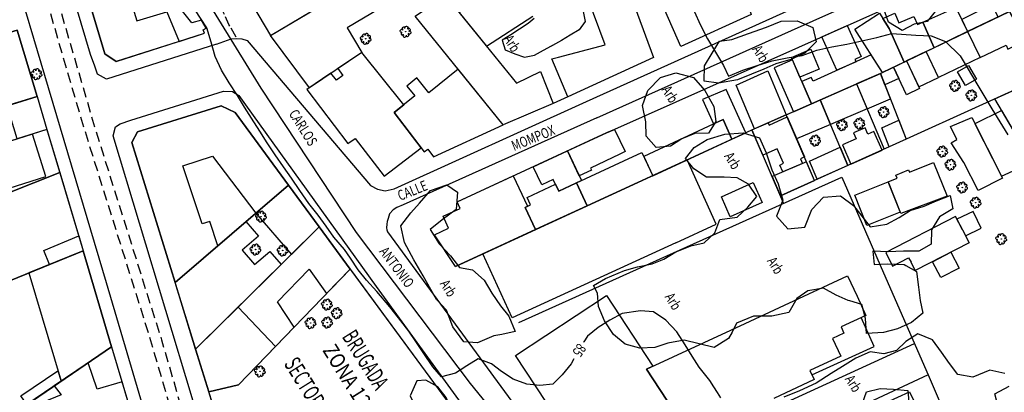
# Model space of a CAD drawing. Units: millimetres. Extents: x 438774 to 440085, y 7202521 to 7203572.
# Drawn here: x 438892 to 439084, y 7203376 to 7203448 of the extents above; entities that cross this region are included whole.
import ezdxf

# ---------------------------------------------------------------- set-up
doc = ezdxf.new("R2010")
doc.units = ezdxf.units.MM
for name, pattern in [('00', [10, 0, -10]), ('06', [3, 2, -1]), ('17', [2.5, 2, -0.5])]:
    doc.linetypes.add(name, pattern=pattern)
for name, color, linetype in [('0211', 255, 'Continuous'), ('0212', 7, 'Continuous'), ('0220', 7, 'Continuous'), ('0222', 7, 'Continuous'), ('0505', 1, 'Continuous'), ('0506', 1, 'Continuous'), ('0603', 1, 'Continuous'), ('0611', 30, 'Continuous'), ('0612', 7, 'Continuous'), ('0623', 30, 'Continuous'), ('0625', 7, 'Continuous'), ('0626', 7, 'Continuous'), ('0703', 6, 'Continuous'), ('0705', 242, 'Continuous'), ('0707', 7, 'Continuous'), ('0801', 10, 'Continuous'), ('0803', 160, 'Continuous'), ('0821', 10, 'Continuous'), ('1005', 3, 'Continuous'), ('1006', 3, 'Continuous'), ('1007', 3, 'Continuous'), ('curso de agua', 4, 'Continuous')]:
    doc.layers.add(name, color=color, linetype=linetype)
doc.styles.add('02', font='swissc.ttf')
doc.styles.add('03', font='swisscb.ttf')
doc.styles.add('04', font='swisscb.ttf')
doc.styles.get("Standard").update_dxf_attribs({"font": 'Arial.ttf'})
doc.linetypes.add('03', pattern='A,5,0,["I",Standard,S=2,R=0,X=0,Y=-1],0.1', length=5.1)

# ---------------------------------------------------------------- blocks, each defined once
blk = doc.blocks.new('09')
for p, q in [((-0.04, 0.01), (0.04, 0.01)), ((-0.02, 0.03), (0.02, 0.03)), ((0, 0.05), (0, 0.05)), ((-0.04, -0.01), (0.04, -0.01)), ((-0.02, -0.03), (0.02, -0.03))]:
    blk.add_line(p, q)
for points in [[(-0.61, 0.39), (-0.76, 0.34), (-0.88, 0.27), (-0.97, 0.13), (-1, 0), (-0.96, -0.15), (-0.88, -0.26), (-0.83, -0.31), (-0.73, -0.36), (-0.58, -0.38)], [(-0.12, 0.67), (-0.2, 0.77), (-0.32, 0.84), (-0.46, 0.87), (-0.62, 0.83), (-0.74, 0.77), (-0.81, 0.63), (-0.83, 0.49), (-0.83, 0.42), (-0.79, 0.32), (-0.69, 0.22), (-0.62, 0.16)], [(-0.41, 0.6), (-0.39, 0.72), (-0.35, 0.82), (-0.3, 0.88), (-0.18, 0.96), (-0.03, 1), (0.1, 0.96), (0.24, 0.87), (0.31, 0.75), (0.36, 0.62), (0.37, 0.55)], [(0.11, 0.66), (0.19, 0.71), (0.31, 0.78), (0.42, 0.81), (0.49, 0.81), (0.63, 0.78), (0.76, 0.7), (0.82, 0.58), (0.84, 0.41), (0.81, 0.28), (0.75, 0.16), (0.69, 0.06)], [(0.67, -0.42), (0.8, -0.38), (0.91, -0.29), (0.99, -0.14), (1.01, -0.01), (0.95, 0.14), (0.86, 0.24), (0.8, 0.29), (0.7, 0.32), (0.56, 0.34)], [(-0.14, -0.69), (-0.19, -0.75), (-0.3, -0.83), (-0.4, -0.87), (-0.48, -0.87), (-0.61, -0.83), (-0.74, -0.75), (-0.8, -0.63), (-0.83, -0.47), (-0.79, -0.33), (-0.7, -0.18), (-0.64, -0.12)], [(-0.38, -0.63), (-0.34, -0.76), (-0.26, -0.88), (-0.13, -0.97), (0.01, -1.01), (0.15, -0.97), (0.27, -0.88), (0.32, -0.83), (0.36, -0.73), (0.38, -0.57)], [(0.15, -0.7), (0.32, -0.83), (0.46, -0.87), (0.62, -0.85), (0.74, -0.79), (0.83, -0.66), (0.86, -0.52), (0.86, -0.45), (0.83, -0.34), (0.74, -0.24), (0.67, -0.18)]]:
    blk.add_lwpolyline(points)
blk.add_lwpolyline([(0, -0.05), (-0.05, 0), (0, 0.05), (0.05, 0)], close=True)

msp = doc.modelspace()

# ---------------------------------------------------------------- linework, layer by layer
at = {"layer": '0211', "linetype": '06', "flags": 128}
msp.add_lwpolyline([(438859.81, 7203556.96), (438864.48, 7203547.19), (438870.17, 7203535.26), (438878.94, 7203509.2), (438885.21, 7203491.37), (438891.82, 7203469.71), (438904.26, 7203427.29), (438917.25, 7203385.95), (438925.92, 7203356.29), (438936.62, 7203319.77)], dxfattribs=at)
at = {"layer": '0505', "linetype": 'Continuous', "flags": 128}
for points, elevation in [([(438999.8, 7203382.36), (438999.27, 7203381.38), (438997.53, 7203379.23), (438995.71, 7203377.39), (438993.18, 7203377.14), (438990.61, 7203377.41), (438987.96, 7203378.37), (438985.7, 7203379.86), (438983.72, 7203381.4), (438981.15, 7203382.34), (438978.93, 7203380.96), (438976.72, 7203379.58), (438973.97, 7203378.87), (438972.32, 7203380.77), (438970.53, 7203383.41), (438969.1, 7203385.56), (438967.59, 7203387.75), (438965.61, 7203390.33), (438963.88, 7203392.47), (438961.37, 7203395.46), (438959.33, 7203397.68), (438957.75, 7203399.7), (438956.26, 7203401.96), (438955.05, 7203403.67), (438952.99, 7203406.09), (438951.47, 7203408.18), (438949.92, 7203410.36), (438948.14, 7203412.65), (438946.36, 7203415.13), (438944.72, 7203417.54), (438943.16, 7203419.78), (438941.52, 7203422.08), (438939.97, 7203424.43), (438938.55, 7203426.69), (438936.96, 7203429.23), (438935.59, 7203431.42), (438934.18, 7203433.65), (438932.61, 7203436.16), (438931.08, 7203438.6), (438929.82, 7203441.28), (438929.05, 7203444.09), (438928.24, 7203446.86), (438925.9, 7203450.42)], 85), ([(439023.28, 7203450.11), (439024.51, 7203447.38), (439025.86, 7203444.69), (439027.42, 7203442.13), (439028.95, 7203439.54), (439029.95, 7203437.43), (439032.72, 7203438.6), (439035.57, 7203439.52), (439038.44, 7203440.39), (439041.37, 7203441.02), (439044.33, 7203441.49), (439047.16, 7203442.5), (439050.09, 7203443.16), (439053.05, 7203443.64), (439055.98, 7203444.29), (439058.91, 7203444.94), (439061.8, 7203445.73), (439066.5, 7203445.43), (439069.5, 7203445.3), (439072.3, 7203444.22), (439075.12, 7203441.38), (439076.68, 7203438.82), (439078.21, 7203436.24), (439079.76, 7203433.67), (439081.3, 7203431.09), (439082.87, 7203428.53), (439084.43, 7203425.97)], 80), ([(439027.1, 7203376.89), (439026.31, 7203378.11), (439024.2, 7203380.75), (439022.86, 7203382.88), (439021.48, 7203385.09), (439019.88, 7203387.63), (439017.72, 7203389.89), (439015.3, 7203391.48), (439012.79, 7203391.71), (439009.23, 7203391.19), (439006.81, 7203389.91), (439004.52, 7203388.48), (439002.43, 7203386.78), (439001.74, 7203385.66)], 85), ([(439028.47, 7203374.72), (439027.82, 7203375.77), (439027.1, 7203376.89)], 85)]:
    msp.add_lwpolyline(points, dxfattribs=dict(at, elevation=elevation))
at = {"layer": '0505', "linetype": '00', "elevation": 85, "flags": 128}
msp.add_lwpolyline([(439001.74, 7203385.66), (439000.56, 7203383.74), (438999.8, 7203382.36)], dxfattribs=at)
at = {"layer": '0603', "linetype": 'Continuous', "flags": 128}
for points in [[(438906.91, 7203437.83), (438906.38, 7203439.37), (438905.55, 7203441.65), (438888.42, 7203499.09), (438883.46, 7203509.95)], [(438932.35, 7203317.08), (438908.67, 7203397.13), (438878.65, 7203497.93), (438877.3, 7203501.23), (438875.93, 7203504)], [(438940.79, 7203322.4), (438925.35, 7203374.77), (438909.95, 7203425.82)]]:
    msp.add_lwpolyline(points, dxfattribs=at)
at = {"layer": '0611', "linetype": 'Continuous', "flags": 128}
for points in [[(439002.28, 7203432.47), (439053.13, 7203455.49), (439106.41, 7203479.41), (439151.16, 7203499.45), (439201.35, 7203522.05), (439239.77, 7203538.57), (439263.28, 7203549.71), (439274.14, 7203556.96)], [(439004.28, 7203429.3), (439042.23, 7203446.31), (439113.45, 7203478.19), (439182.47, 7203508.71), (439248.69, 7203537.66)], [(438930.09, 7203443.64), (438908.66, 7203436.85)], [(438930.09, 7203443.64), (438932.98, 7203444.68), (438934.1, 7203444.76), (438935.08, 7203444.7), (438936.09, 7203444.36), (438960.14, 7203416.13), (438961.52, 7203415.42), (438963.03, 7203415.09), (438964.77, 7203415.49), (439002.28, 7203432.47)], [(438908.66, 7203436.85), (438906.91, 7203437.83)], [(438909.95, 7203425.82), (438910.41, 7203427.55), (438911.33, 7203428.12), (438913.41, 7203428.89), (438931.47, 7203434.52), (438933.22, 7203434.44), (438934.47, 7203433.69), (438935.75, 7203431.84), (438961.27, 7203396.42), (438976.75, 7203375.1), (438991.98, 7203354.73)], [(439004.28, 7203429.3), (438966.5, 7203412.36), (438965.28, 7203411.87), (438964.53, 7203411.39), (438963.87, 7203410.59), (438963.57, 7203409.68), (438963.41, 7203409.08), (438963.32, 7203408.56), (438963.28, 7203407.9), (438963.31, 7203407.49), (438963.43, 7203407.12), (438998.72, 7203358.97)]]:
    msp.add_lwpolyline(points, dxfattribs=at)
at = {"layer": '0623', "linetype": '17', "flags": 128}
msp.add_lwpolyline([(438933.95, 7203445.03), (438932.52, 7203447.52), (438931.28, 7203450.24), (438930.05, 7203452.99), (438928.48, 7203455.55), (438927.01, 7203458.15), (438925.88, 7203460.94), (438924.59, 7203463.65), (438923.33, 7203466.36), (438921.92, 7203469.02), (438920.63, 7203471.72), (438919.87, 7203474.62), (438919.32, 7203477.57), (438918.76, 7203480.52), (438918.67, 7203483.52), (438918.76, 7203486.52), (438918.75, 7203489.52), (438918.4, 7203492.5), (438917.9, 7203495.45), (438916.73, 7203498.23), (438914.9, 7203500.59), (438912.58, 7203502.49), (438910.16, 7203504.27), (438907.75, 7203506.05), (438905.24, 7203507.69), (438903.27, 7203509.97), (438901.67, 7203512.5), (438900.12, 7203515.14), (438899.17, 7203518.95), (438898.42, 7203522.13), (438897.84, 7203524.91), (438897.32, 7203526.79), (438895.99, 7203529.47), (438895.44, 7203532.42), (438895.07, 7203535.4), (438894.85, 7203538.39), (438896.21, 7203541.07), (438897.92, 7203543.53), (438898.6, 7203546.45), (438898.29, 7203549.44), (438897.38, 7203552.3), (438896.17, 7203555.04)], dxfattribs=at)
at = {"layer": '0625', "linetype": '03', "flags": 128}
msp.add_lwpolyline([(438996.11, 7203357.33), (438979.61, 7203377.56), (438957.44, 7203406.97), (438938.85, 7203435.12), (438911.64, 7203479.23), (438908.69, 7203483.53), (438903.22, 7203492.45), (438898.42, 7203499.53), (438892.43, 7203506.96), (438885.09, 7203516.71), (438876.89, 7203526.94), (438868.33, 7203536.55), (438859.51, 7203544.6), (438851.03, 7203552.09), (438845.79, 7203556.96)], dxfattribs=at)
at = {"layer": '0703', "linetype": 'Continuous', "flags": 128}
for points in [[(438891.26, 7203446.38), (438895.12, 7203433.45), (438897.03, 7203427.03), (438899.53, 7203418.68), (438904.08, 7203403.41), (438909.64, 7203384.72), (438918.65, 7203354.41), (438920.12, 7203349.47), (438922.15, 7203342.68), (438925.01, 7203333.04), (438929.02, 7203319.56), (438930.18, 7203315.7)], [(438952.27, 7203329.65), (438942.88, 7203329.68), (438936.82, 7203349.3), (438928.61, 7203375.89), (438926.03, 7203384.25), (438922.03, 7203397.22), (438913.6, 7203424.52), (438914.71, 7203426.59), (438931.02, 7203431.63), (438933.75, 7203430.34), (438944.16, 7203416.19), (438950.15, 7203408.06), (438956.18, 7203399.85), (438974.98, 7203374.32), (438981.26, 7203365.78), (438987.25, 7203357.64), (438990.22, 7203353.61)]]:
    msp.add_lwpolyline(points, dxfattribs=at)
at = {"layer": '0705', "linetype": 'Continuous', "flags": 128}
for points in [[(438826.45, 7203413.91), (438823.57, 7203421.45), (438835.74, 7203428.47), (438835.2, 7203430.07), (438838.06, 7203430.19), (438891.26, 7203446.38), (438895.12, 7203433.45), (438826.91, 7203412.71), (438826.47, 7203413.87)], [(438826.88, 7203412.7), (438826.91, 7203412.71), (438895.12, 7203433.45), (438897.03, 7203427.03), (438899.53, 7203418.68), (438849.78, 7203398.93), (438845.6, 7203404.65), (438843.26, 7203407.79), (438829.69, 7203404.71)], [(438922.03, 7203397.22), (438944.16, 7203416.19), (438933.75, 7203430.34), (438931.02, 7203431.63), (438914.71, 7203426.59), (438913.6, 7203424.52)], [(438849.78, 7203398.93), (438899.53, 7203418.68), (438904.08, 7203403.41), (438862.31, 7203386.37)], [(438944.16, 7203416.19), (438950.15, 7203408.06), (438934.33, 7203392.44), (438926.03, 7203384.25), (438922.03, 7203397.22)], [(438950.15, 7203408.06), (438956.18, 7203399.85), (438941.63, 7203384.77), (438934.33, 7203392.44)], [(438845.31, 7203379.44), (438862.31, 7203386.37), (438904.08, 7203403.41), (438909.64, 7203384.72), (438877.5, 7203362.77), (438881.95, 7203354.7), (438879.23, 7203352.79), (438858.84, 7203353.28), (438848.6, 7203371.06), (438849.78, 7203371.75), (438845.88, 7203378.48)], [(438956.18, 7203399.85), (438974.98, 7203374.32), (438950.72, 7203358.41), (438936.82, 7203349.3), (438928.61, 7203375.89), (438934.4, 7203377.27), (438941.63, 7203384.77)], [(438934.33, 7203392.44), (438941.63, 7203384.77), (438934.4, 7203377.27), (438928.61, 7203375.89), (438926.03, 7203384.25)], [(438909.64, 7203384.72), (438918.65, 7203354.41), (438920.12, 7203349.47), (438893.76, 7203341.22), (438895.91, 7203334.67), (438922.15, 7203342.68), (438925.01, 7203333.04), (438907.19, 7203319.7), (438903.59, 7203317.01), (438895.75, 7203330.34), (438893.61, 7203333.96), (438890.02, 7203340.06), (438887.65, 7203344.35), (438881.9, 7203354.78), (438877.5, 7203362.77)]]:
    msp.add_lwpolyline(points, close=True, dxfattribs=at)
at = {"layer": '0707', "linetype": 'Continuous', "flags": 128}
for points in [[(438921.35, 7203452.85), (438917.46, 7203459.93), (438912.13, 7203469.64), (438909.2, 7203474.99), (438897.44, 7203496.39), (438892.72, 7203494.23), (438899.46, 7203471.56), (438901.13, 7203465.91), (438904.48, 7203454.63), (438908.31, 7203441.76), (438910.56, 7203440.31), (438927.78, 7203445.8)], [(439073.49, 7203456.42), (439007.7, 7203427.07), (439006.14, 7203426.36)], [(439059.59, 7203437.97), (439060.01, 7203438.14), (439084.75, 7203450.04), (439091.48, 7203437.38)], [(438891.26, 7203446.38), (438895.12, 7203433.45), (438897.03, 7203427.03), (438904.08, 7203403.41), (438909.64, 7203384.72), (438918.65, 7203354.41), (438922.15, 7203342.68), (438925.01, 7203333.04), (438929.02, 7203319.56), (438930.18, 7203315.7)], [(439034.52, 7203426.95), (439059.59, 7203437.97), (439064.63, 7203425.17), (439040.06, 7203414.12)], [(439091.48, 7203437.38), (439064.63, 7203425.17)], [(439054.92, 7203435.93), (439060.32, 7203423.23)], [(438895.12, 7203433.45), (438845.67, 7203418.35)], [(438990.22, 7203353.61), (438933.75, 7203430.34), (438931.02, 7203431.63), (438914.71, 7203426.59), (438913.6, 7203424.52), (438942.88, 7203329.68), (438952.27, 7203329.65)], [(438998.6, 7203433.41), (438995.74, 7203432.1)], [(439053.22, 7203420.04), (439047.81, 7203432.8)], [(439046.75, 7203417.12), (439041.22, 7203429.9)], [(438897.03, 7203427.03), (438857.1, 7203414.4), (438860.92, 7203408.84)], [(439006.14, 7203426.36), (438977.09, 7203412.97)], [(439012.24, 7203416.69), (439034.52, 7203426.95), (439040.7, 7203412.64)], [(438944.16, 7203416.19), (438922.03, 7203397.22)], [(438976.72, 7203400.33), (439012.24, 7203416.69)], [(439020.53, 7203403.57), (439052.08, 7203417.75), (439060.66, 7203398.08)], [(438926.03, 7203384.25), (438950.15, 7203408.06)], [(438845.31, 7203379.44), (438904.08, 7203403.41)], [(438989.08, 7203389.42), (439020.53, 7203403.57)], [(438956.18, 7203399.85), (438934.4, 7203377.27), (438928.61, 7203375.89)], [(439060.66, 7203398.08), (439068.88, 7203379.24), (439043.4, 7203367.34)], [(439046.22, 7203379.21), (439058.35, 7203384.76), (439055.84, 7203390.4)], [(438890.02, 7203340.06), (438887.65, 7203344.35), (438877.5, 7203362.77), (438909.64, 7203384.72)], [(439039.73, 7203373.16), (439066.23, 7203385.32)], [(439068.88, 7203379.24), (439074.39, 7203366.39), (439050.81, 7203355.61)]]:
    msp.add_lwpolyline(points, dxfattribs=at)
at = {"layer": '0801', "linetype": 'Continuous', "flags": 128}
for points in [[(438996.81, 7203441.14), (439005.92, 7203443.52), (438996.8, 7203468.02), (438987.77, 7203464.68), (438988.53, 7203472.17), (438996.45, 7203475.33), (438995.28, 7203478.08), (439006.12, 7203484.28), (439006.64, 7203471.72), (439004.41, 7203470.67), (439015.34, 7203441.1), (439001, 7203434.51)], [(438998.56, 7203422.86), (439006.14, 7203426.36)], [(439006.14, 7203426.36), (439007.7, 7203427.07), (439009.77, 7203422.75), (439008.73, 7203422.25)], [(439008.73, 7203422.25), (439003.02, 7203419.51), (439003.21, 7203419.11), (439000.86, 7203417.98), (438998.56, 7203422.86)], [(439009.56, 7203420.94), (439013.07, 7203422.56), (439015.17, 7203418.04), (439012.24, 7203416.69)], [(439000.28, 7203416.63), (439009.56, 7203420.94)], [(439019.66, 7203404.95), (439027.55, 7203408.58), (439021.88, 7203421.13), (439012.24, 7203416.69)], [(439019.66, 7203404.95), (438987.76, 7203390.33), (438982.05, 7203402.79), (439012.24, 7203416.69)], [(439012.24, 7203416.69), (439002.39, 7203412.15), (439000.28, 7203416.63)], [(439078.48, 7203409.33), (439077.64, 7203411.05), (439074.5, 7203409.59), (439075.58, 7203407.51)], [(439075.58, 7203407.51), (439074.24, 7203410.11), (439060.65, 7203403.1), (439061.93, 7203400.43), (439065.08, 7203402.06), (439065.55, 7203401.17)], [(439075.58, 7203407.51), (439076.2, 7203406.31), (439079.24, 7203407.82), (439078.48, 7203409.33)], [(439075.58, 7203407.51), (439076.88, 7203404.98), (439066.37, 7203399.56), (439065.55, 7203401.17)], [(439030.39, 7203387.95), (439053.18, 7203398.52), (439055.04, 7203394.53)], [(439055.04, 7203394.53), (439056.75, 7203390.82), (439051.9, 7203388.57), (439052.46, 7203387.34), (439050.26, 7203386.32), (439051.86, 7203382.88), (439045.83, 7203380.07), (439046.65, 7203378.29), (439038.8, 7203374.64)], [(439013.94, 7203380.31), (439030.39, 7203387.95)], [(439019.03, 7203371.8), (439017.91, 7203374.28), (439013.94, 7203380.31)]]:
    msp.add_lwpolyline(points, dxfattribs=at)
for points in [[(439020.65, 7203443.24), (439014.42, 7203457.42), (439029.28, 7203464.34), (439034.4, 7203449.43), (439020.65, 7203443.24)], [(438910.56, 7203440.31), (438908.31, 7203441.76), (438904.48, 7203454.63), (438911.72, 7203457.58), (438914.56, 7203448.23), (438920.41, 7203449.95), (438922.85, 7203444.22), (438910.56, 7203440.31)], [(439070.06, 7203442.97), (439067.85, 7203447.96), (439074.26, 7203450.8), (439076.59, 7203446.12), (439070.06, 7203442.97)], [(439076.59, 7203446.12), (439082.53, 7203448.97), (439081.33, 7203451.39), (439075.43, 7203448.45), (439076.59, 7203446.12)], [(439060.01, 7203438.14), (439054.58, 7203446.59), (439059.38, 7203449.68), (439061.3, 7203446.71), (439064.19, 7203440.15), (439060.01, 7203438.14)], [(439064.19, 7203440.15), (439061.3, 7203446.71), (439060.03, 7203448.67), (439062.37, 7203449.7), (439063.2, 7203447.81), (439066.09, 7203449.08), (439066.8, 7203447.49), (439067.85, 7203447.96), (439070.06, 7203442.97), (439064.19, 7203440.15)], [(439076.59, 7203446.12), (439079.02, 7203441.07), (439084.07, 7203443.5), (439084.45, 7203442.72), (439087.79, 7203444.32), (439084.75, 7203450.04), (439076.59, 7203446.12)], [(439051.11, 7203438.57), (439048.15, 7203445.12), (439053.1, 7203447.33), (439055.85, 7203441.26), (439054.62, 7203440.71), (439054.82, 7203440.25), (439051.11, 7203438.57)], [(438851.46, 7203420.12), (438895.12, 7203433.45), (438891.26, 7203446.38), (438847.11, 7203432.95), (438848.73, 7203428.2), (438849.58, 7203428.49), (438850.42, 7203425.99), (438849.56, 7203425.7), (438851.46, 7203420.12)], [(439068.49, 7203442.22), (439076.59, 7203446.12), (439079.02, 7203441.07), (439070.91, 7203437.17), (439068.49, 7203442.22)], [(439043.88, 7203437.22), (439042.21, 7203441.1), (439045.99, 7203442.72), (439047.65, 7203438.82), (439043.88, 7203437.22)], [(439046.12, 7203432.06), (439060.01, 7203438.14), (439057.79, 7203441.6), (439046.46, 7203436.45), (439046.09, 7203437.18), (439044.24, 7203436.37), (439046.12, 7203432.06)], [(439070.91, 7203437.17), (439068.49, 7203442.22), (439064.68, 7203440.39), (439067.06, 7203435.37), (439070.91, 7203437.17)], [(439038.86, 7203439.06), (439042.6, 7203430.51), (439046.12, 7203432.06), (439042.41, 7203440.63), (439038.86, 7203439.06)], [(439064.68, 7203440.39), (439067.23, 7203435.02), (439064.66, 7203433.81), (439062.12, 7203439.16), (439064.68, 7203440.39)], [(439074.63, 7203438.26), (439076.76, 7203439.49), (439078.3, 7203436.84), (439076.17, 7203435.6), (439074.63, 7203438.26)], [(439037.61, 7203438.45), (439041.22, 7203429.9), (439035.02, 7203427.17), (439031.42, 7203435.66), (439037.61, 7203438.45)], [(439054.92, 7203435.93), (439056.97, 7203431.09), (439061.54, 7203432.99), (439059.59, 7203437.97), (439054.92, 7203435.93)], [(439059.59, 7203437.97), (439062.12, 7203439.16), (439063.15, 7203436.98), (439060.47, 7203435.73), (439059.59, 7203437.97)], [(439089.14, 7203420.66), (439081.9, 7203433.02), (439091.48, 7203437.38), (439098.12, 7203424.6), (439089.14, 7203420.66)], [(439054.92, 7203435.93), (439056.97, 7203431.09), (439049.83, 7203428.04), (439047.81, 7203432.8), (439054.92, 7203435.93)], [(439024.86, 7203432.9), (439027.02, 7203428.13), (439028.89, 7203429), (439030.63, 7203425.16), (439033.35, 7203426.41), (439029.51, 7203434.86), (439024.86, 7203432.9)], [(438944.16, 7203416.19), (438933.75, 7203430.34), (438931.02, 7203431.63), (438914.71, 7203426.59), (438913.6, 7203424.52), (438922.03, 7203397.23), (438930.39, 7203404.39), (438928.81, 7203409.12), (438927.34, 7203408.63), (438923.57, 7203419.95), (438929.34, 7203421.86), (438937.79, 7203410.74), (438944.16, 7203416.19)], [(439047.81, 7203432.8), (439049.83, 7203428.04), (439043.24, 7203425.24), (439041.22, 7203429.9), (439047.81, 7203432.8)], [(439078.02, 7203428.12), (439083.21, 7203417.97), (439089.14, 7203420.66), (439083.25, 7203430.72), (439078.02, 7203428.12)], [(439028.89, 7203429), (439013.43, 7203421.77), (439015.17, 7203418.04), (439030.63, 7203425.16), (439028.89, 7203429)], [(439041.38, 7203429.54), (439044.77, 7203421.7), (439043.98, 7203421.34), (439044.38, 7203420.43), (439040.54, 7203418.77), (439039.94, 7203420.12), (439040.71, 7203420.46), (439039.47, 7203423.29), (439036.64, 7203422.05), (439034.52, 7203426.95), (439037.71, 7203428.36), (439037.91, 7203427.9), (439041.38, 7203429.54)], [(439063.18, 7203428.84), (439064.63, 7203425.17), (439061.31, 7203423.68), (439059.87, 7203427.35), (439063.18, 7203428.84)], [(439077.38, 7203429.37), (439083.4, 7203417.57), (439078.64, 7203415.14), (439075.85, 7203420.59), (439073.36, 7203424.46), (439074.46, 7203425.1), (439073.24, 7203427.64), (439077.38, 7203429.37)], [(438894.21, 7203426.14), (438884.14, 7203422.95), (438886.75, 7203414.69), (438896.82, 7203417.88), (438894.21, 7203426.14)], [(439053.8, 7203420.3), (439059.89, 7203423.03), (439058.29, 7203426.67), (439057.13, 7203426.16), (439056.61, 7203427.36), (439054.32, 7203426.36), (439054.83, 7203425.21), (439052.17, 7203424.03), (439053.8, 7203420.3)], [(438996.86, 7203415.02), (438995.79, 7203417.29), (438993.55, 7203416.24), (438991.89, 7203419.78), (438998.56, 7203422.86), (439001.27, 7203417.09), (438996.86, 7203415.02)], [(439045.76, 7203420.88), (439051.7, 7203423.62), (439053.22, 7203420.04), (439047.26, 7203417.36), (439045.76, 7203420.88)], [(439045.17, 7203420.77), (439038.44, 7203417.87), (439040.06, 7203414.12), (439046.75, 7203417.12), (439045.17, 7203420.77)], [(439063.56, 7203410.67), (439061.06, 7203416.82), (439062.82, 7203417.53), (439062.56, 7203418.16), (439065.06, 7203419.18), (439065.24, 7203418.73), (439069.93, 7203420.64), (439072.61, 7203414.03), (439063.56, 7203410.67)], [(438950.15, 7203408.06), (438944.16, 7203416.19), (438937.79, 7203410.74), (438944.73, 7203402.71), (438950.15, 7203408.06)], [(438976.72, 7203400.33), (438972.59, 7203406.53), (438975.37, 7203407.83), (438974.31, 7203410.12), (438977.61, 7203411.66), (438977.02, 7203412.93), (438987.99, 7203417.98), (438990.75, 7203412.09), (438990.29, 7203411.87), (438992.32, 7203407.52), (438976.72, 7203400.33)], [(438992.32, 7203407.52), (438990.29, 7203411.87), (438991.34, 7203412.37), (438990.67, 7203413.81), (438996.21, 7203416.4), (438996.86, 7203415.02), (439000.28, 7203416.63), (439002.39, 7203412.15), (438992.32, 7203407.52)], [(439028.59, 7203413.94), (439034.78, 7203416.72), (439036.52, 7203412.82), (439030.26, 7203410.01), (439028.59, 7203413.94)], [(439063.44, 7203410.96), (439056.91, 7203408.35), (439054.57, 7203414.22), (439061.06, 7203416.82), (439063.44, 7203410.96)], [(438922.03, 7203397.23), (438935.86, 7203409.09), (438938.3, 7203406.25), (438935.11, 7203403.53), (438937.54, 7203400.7), (438940.52, 7203403.25), (438942.71, 7203400.72), (438926.03, 7203384.25), (438922.03, 7203397.23)], [(438950.15, 7203408.06), (438926.03, 7203384.25), (438928.61, 7203375.89), (438934.4, 7203377.27), (438945.26, 7203388.54), (438941.98, 7203393.46), (438948.21, 7203399.82), (438951.57, 7203395.08), (438956.18, 7203399.85), (438950.15, 7203408.06)], [(438904.08, 7203403.41), (438897.56, 7203400.75), (438896.43, 7203403.46), (438903.23, 7203406.29), (438904.08, 7203403.41)], [(438909.64, 7203384.72), (438904.08, 7203403.41), (438893.52, 7203399.1), (438899.8, 7203378.01), (438909.64, 7203384.72)], [(439069.71, 7203401.28), (439073.33, 7203403.15), (439074.92, 7203400.04), (439071.36, 7203398.22), (439069.71, 7203401.28)], [(439000.49, 7203364.7), (438988.44, 7203383.02), (439006.15, 7203394.68), (439015.19, 7203380.89), (439013.94, 7203380.31), (439017.91, 7203374.28), (439011.54, 7203370.82), (439011.18, 7203371.37), (439004.52, 7203367.64), (439004.81, 7203367.2), (439000.49, 7203364.7)], [(438905.06, 7203381.59), (438898.46, 7203377.08), (438899.82, 7203375.36), (438890, 7203371.31), (438878.31, 7203363.33), (438887.65, 7203344.35), (438918.65, 7203354.41), (438911.69, 7203377.84), (438906.86, 7203376.41), (438905.06, 7203381.59)], [(438899.8, 7203378.01), (438893.14, 7203373.46), (438891.97, 7203375.12), (438899.18, 7203380.02), (438899.8, 7203378.01)], [(439056.17, 7203371.76), (439065.28, 7203375.94), (439067.55, 7203371.2), (439058.53, 7203366.96), (439056.17, 7203371.76)]]:
    msp.add_lwpolyline(points, close=True, dxfattribs=at)
at = {"layer": '0803', "linetype": 'Continuous', "flags": 128}
for points in [[(438911.72, 7203457.58), (438914.56, 7203448.23), (438920.41, 7203449.95), (438922.85, 7203444.22), (438927.78, 7203445.8), (438927.5, 7203446.48), (438928.11, 7203446.79), (438927.21, 7203448.32), (438925.32, 7203447.84), (438921.35, 7203452.85), (438917.89, 7203451.4), (438916.64, 7203453.83), (438915.23, 7203453.05), (438913.7, 7203458.4), (438911.72, 7203457.58)], [(438897.03, 7203427.03), (438891.23, 7203425.2), (438889.26, 7203431.66), (438895.12, 7203433.45), (438897.03, 7203427.03)]]:
    msp.add_lwpolyline(points, close=True, dxfattribs=at)
at = {"layer": '0821', "linetype": 'Continuous', "flags": 128}
for points in [[(438948.24, 7203435.17), (438940.64, 7203445.37), (438977.18, 7203467), (438979.91, 7203462.39), (438962.89, 7203452.32), (438963.39, 7203451.48), (438955.6, 7203446.87), (438958.44, 7203442.06), (438948.24, 7203435.17)], [(438940.64, 7203445.37), (438950.39, 7203451.15), (438946.9, 7203457.04), (438937.12, 7203451.3), (438940.64, 7203445.37)], [(438985.99, 7203427.94), (438968.88, 7203449.11), (438982.41, 7203458.32), (438984.53, 7203454.89), (438980.88, 7203452.52), (438980.1, 7203453.22), (438976.81, 7203450.61), (438988.59, 7203436.08), (438993.28, 7203438.37), (438995.74, 7203432.1), (438985.99, 7203427.94)], [(438947.74, 7203434.84), (438955.75, 7203424.29), (438957.14, 7203425.3), (438962.82, 7203417.95), (438969.99, 7203423.49), (438964.74, 7203430.34), (438966.63, 7203431.86), (438958.44, 7203442.06), (438953.75, 7203438.9), (438954.74, 7203437.59), (438953.5, 7203436.64), (438952.42, 7203438.01), (438947.74, 7203434.84)], [(438985.99, 7203427.94), (438977.21, 7203438.8), (438971.54, 7203434.17), (438969.15, 7203437.09), (438967.22, 7203435.5), (438968.79, 7203433.6), (438964.74, 7203430.34), (438970.62, 7203422.66), (438971.31, 7203423.18), (438972.43, 7203421.73), (438985.99, 7203427.94)]]:
    msp.add_lwpolyline(points, close=True, dxfattribs=at)
for points in [[(438987.01, 7203456.65), (438977.43, 7203449.81), (438982.75, 7203443.3)], [(438982.75, 7203443.3), (438991.77, 7203449.12)], [(439001, 7203434.51), (438998.6, 7203433.41), (438995.53, 7203440.79), (438996.82, 7203441.13)]]:
    msp.add_lwpolyline(points, dxfattribs=at)
at = {"layer": '1005'}
for points in [[(439070.5, 7203450.39), (439068.7, 7203448.08), (439066.17, 7203447.58), (439063.8, 7203446.33), (439061.18, 7203447.94), (439060.2, 7203450.71), (439061.09, 7203453.63), (439063.61, 7203455.2), (439066.35, 7203455.31), (439068.89, 7203454.12), (439070.35, 7203452.01)], [(439030.63, 7203444.57), (439033.88, 7203445.77), (439037.37, 7203446.99), (439040.2, 7203448.17), (439043.36, 7203448.21), (439046.42, 7203446.94), (439047.04, 7203444.11), (439044.87, 7203441.94), (439042.13, 7203440.7), (439039.2, 7203439.81), (439036.87, 7203438.77), (439034.41, 7203437.8), (439031.71, 7203436.69), (439028.01, 7203436.06), (439025.22, 7203436.46), (439025.29, 7203439.42), (439026.77, 7203441.93), (439028.22, 7203444.26)], [(439013.81, 7203428.53), (439013.16, 7203431.72), (439014.22, 7203434.66), (439016.71, 7203437.15), (439019.68, 7203438.06), (439023.11, 7203437.18), (439025.36, 7203434.62), (439027.06, 7203431.55), (439027.51, 7203428.58), (439026.05, 7203426.3), (439023.36, 7203426.26), (439020.82, 7203425.2), (439018.67, 7203423.8), (439015.83, 7203423.55), (439013.9, 7203425.75)], [(438984.21, 7203386.82), (438980.99, 7203385.45), (438978.36, 7203385.65), (438976.19, 7203388.58), (438974.99, 7203391.84), (438972.99, 7203393.88), (438971.67, 7203396.3), (438970.41, 7203398.53), (438968.58, 7203401.67), (438966.77, 7203404.99), (438966.04, 7203408.29), (438968.02, 7203410.78), (438969.67, 7203412.68), (438971.85, 7203415.13), (438975.04, 7203416.28), (438977.13, 7203414.85), (438976.85, 7203411.48), (438974.1, 7203409.46), (438971.76, 7203407.57), (438973.54, 7203404.74), (438975.76, 7203402.4), (438977.51, 7203400.12), (438980.05, 7203399.67), (438982.31, 7203397.68), (438983.78, 7203395.15), (438985.5, 7203392.69), (438987.14, 7203390.65), (438988.35, 7203387.7), (438985.76, 7203387.08)], [(438969.19, 7203378.03), (438967.88, 7203375.16), (438969.06, 7203372.61), (438971.7, 7203371.05), (438974.26, 7203370.03), (438976.14, 7203371.88), (438974.92, 7203374.82), (438973.24, 7203376.87), (438970.92, 7203378.21)]]:
    msp.add_lwpolyline(points, close=True, dxfattribs=at)
for points in [[(439001.63, 7203450.03), (439002.01, 7203448.06), (439000.82, 7203446.45), (438999.09, 7203445.45), (438997.41, 7203444.37), (438995.65, 7203443.43), (438995.44, 7203443.31)], [(438992.05, 7203448.67), (438990.86, 7203447.72), (438989.21, 7203446.59), (438987.53, 7203445.49), (438985.83, 7203444.45), (438986.41, 7203442.54), (438988.28, 7203441.81), (438990.17, 7203441.15), (438992.12, 7203441.52), (438993.87, 7203442.5), (438995.43, 7203443.32)], [(439020.55, 7203403.54), (439022.63, 7203404.37), (439025.18, 7203404.98), (439027.27, 7203406.88), (439028.24, 7203409.47), (439031.62, 7203409.94), (439033.72, 7203411.93), (439035.48, 7203413.99), (439033.84, 7203416.4), (439031.61, 7203417.65), (439029.08, 7203417.76), (439025.68, 7203417.72), (439023.19, 7203419.38), (439021.57, 7203421.37), (439023.28, 7203423.52), (439025.82, 7203425.11), (439029.25, 7203426.13), (439032.79, 7203426.41), (439036.01, 7203425.4), (439037.32, 7203422.48), (439038.38, 7203419.2), (439039.65, 7203416.46), (439040.58, 7203413.24), (439039.33, 7203410.14), (439041.54, 7203407.65), (439044.86, 7203408), (439046.18, 7203411.42), (439048.5, 7203413.83), (439051.8, 7203414.1), (439054.31, 7203412.21), (439057.58, 7203408.1), (439060.82, 7203408.57), (439063.24, 7203409.86), (439065.38, 7203411.26), (439068.14, 7203412.07), (439070.51, 7203413.11), (439073.2, 7203414.2), (439073.68, 7203411.57), (439071.12, 7203410.02), (439069.55, 7203407.46), (439069.45, 7203404.68), (439067.04, 7203403.34), (439064.05, 7203403.31), (439061.11, 7203403.21), (439058.12, 7203403.33), (439058.34, 7203400.75), (439060.94, 7203400.87), (439064.21, 7203400.76), (439064.56, 7203400.55)], [(439030.64, 7203387.57), (439029.98, 7203386.31), (439027.15, 7203384.58), (439024.25, 7203385.24), (439021.32, 7203386.01), (439018.12, 7203385.39), (439015.59, 7203384.56), (439012.65, 7203384.44), (439009.79, 7203385.22), (439007.54, 7203387.09), (439005.75, 7203389.75), (439004.62, 7203392.56), (439004.38, 7203395.13), (439003.63, 7203396.62), (439005.94, 7203398.03), (439009.65, 7203399.58), (439012.2, 7203400.26), (439015.06, 7203400.84), (439017.37, 7203401.77), (439019.71, 7203403.19), (439020.55, 7203403.54)], [(439064.56, 7203400.55), (439066.64, 7203399.35), (439067.01, 7203396.32), (439067.33, 7203393.73), (439067.84, 7203391.22), (439065.62, 7203389.4), (439062.94, 7203388.17), (439060.21, 7203387.49), (439056.86, 7203387.29), (439056.7, 7203390.24), (439055.98, 7203392.91), (439053.63, 7203393.65)], [(439053.63, 7203393.65), (439053.32, 7203393.74), (439050.92, 7203394.73), (439048.48, 7203396.09), (439045.45, 7203395.62), (439043.25, 7203394.08), (439041.75, 7203391.41), (439038.38, 7203390.67), (439034.84, 7203390.67), (439031.53, 7203389.32), (439030.64, 7203387.57)], [(439083.86, 7203379.49), (439080.89, 7203380.12), (439077.61, 7203378.8), (439074.68, 7203379.3), (439073.08, 7203381.42), (439071.46, 7203383.67), (439069.74, 7203386.02), (439066.88, 7203387.19), (439064.52, 7203385.74), (439062.73, 7203383.96), (439060.27, 7203383.33), (439057.61, 7203383.72), (439054.8, 7203382.49), (439052.17, 7203380.85), (439049.97, 7203379.47), (439047.07, 7203377.63), (439043.78, 7203376.1), (439040.72, 7203374.87)], [(439056.03, 7203373.52), (439056.87, 7203375.91), (439059.55, 7203376.56), (439062.14, 7203376.41), (439064.9, 7203376.2), (439065.19, 7203373.2)], [(439085.32, 7203371.79), (439082.63, 7203372.82), (439081.91, 7203375.5), (439084.69, 7203377)]]:
    msp.add_lwpolyline(points, dxfattribs=at)
at = {"layer": 'curso de agua', "linetype": '06', "elevation": 60, "flags": 128}
msp.add_lwpolyline([(438861.99, 7203556.96), (438866.6, 7203547.31), (438872.29, 7203535.38), (438881.06, 7203509.32), (438887.33, 7203491.49), (438893.94, 7203469.84), (438906.37, 7203427.41), (438919.37, 7203386.07), (438928.04, 7203356.41), (438938.73, 7203319.89)], dxfattribs=at)

# ---------------------------------------------------------------- block references
at = {"layer": '1007', "rotation": 302}
for p in [(438966.98, 7203446.1), (438959.22, 7203444.72), (438895.02, 7203437.84), (439074.13, 7203435.54), (439077.32, 7203433.7), (439060.23, 7203430.43), (439055.48, 7203428.22), (439052.11, 7203427.9), (439046.86, 7203424.88), (439071.65, 7203422.76), (439073.25, 7203420.19), (439075.53, 7203415.74), (439078.14, 7203412.79), (438938.79, 7203410.07), (439083.14, 7203405.7), (438937.72, 7203403.65), (438943.02, 7203403.47), (438951.64, 7203392.92), (438953.56, 7203391.24), (438948.45, 7203389.33), (438951.7, 7203389.42), (438938.57, 7203379.91)]:
    msp.add_blockref('09', p, dxfattribs=at)

# ---------------------------------------------------------------- texts
at = {"layer": '0212', "style": '04', "width": 0.625}
msp.add_text('BRUGADA', height=3.2, rotation=302, dxfattribs=at).set_placement((438954.48, 7203386.66))
at = {"layer": '0220', "style": '03', "width": 0.83}
msp.add_text('ZONA 12', height=3, rotation=302, dxfattribs=at).set_placement((438950.69, 7203384))
at = {"layer": '0222', "style": '04', "width": 0.625}
msp.add_text('SECTOR 20', height=3.2, rotation=302, dxfattribs=at).set_placement((438943.18, 7203381.37))
at = {"layer": '0506', "style": '02', "width": 0.75}
msp.add_text('85', height=2, rotation=236, dxfattribs=at).set_placement((439000.67, 7203385.52))
at = {"layer": '0612', "style": '02', "width": 0.75}
for s, p in [('MOMPOX', (438988.13, 7203422.83)), ('CALLE', (438965.92, 7203413.11))]:
    msp.add_text(s, height=2, rotation=22, dxfattribs=at).set_placement(p)
at = {"layer": '0626', "style": '02', "width": 0.75}
for s, rotation, p in [('CARLOS', 302, (438944.13, 7203430.15)), ('ANTONIO', 307, (438961.74, 7203403.22))]:
    msp.add_text(s, height=2, rotation=rotation, dxfattribs=at).set_placement(p)
at = {"layer": '1006', "style": '02', "width": 0.75}
for p in [(438986.03, 7203444.69), (439034.51, 7203442.68), (439016.84, 7203434.79), (439029.03, 7203421.83), (439037.38, 7203401.42), (438973.6, 7203396.99), (439017.44, 7203394.42), (439052.57, 7203378.41)]:
    msp.add_text('Arb', height=2, rotation=302, dxfattribs=at).set_placement(p)

doc.saveas('drawing.dxf')
